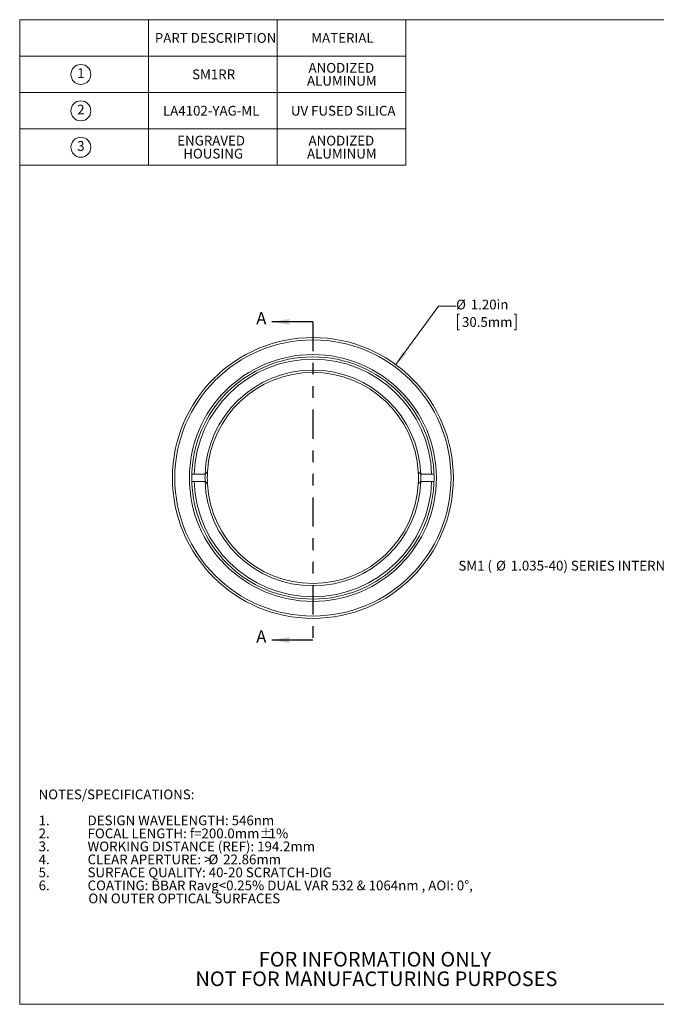
# Model space of a CAD drawing. Units: inches. Extents: x 0.1 to 10.9, y 0 to 8.5.
# Drawn here: x 0.1 to 5.5, y 0 to 8.5 of the extents above; entities that cross this region are included whole.
import ezdxf

# ---------------------------------------------------------------- set-up
doc = ezdxf.new("R2010")
doc.units = ezdxf.units.IN
doc.header["$MEASUREMENT"] = 0
doc.linetypes.add('PHANTOM', pattern=[0.5, 0.25, -0.05, 0.05, -0.05, 0.05, -0.05])
doc.styles.add('SLDTEXTSTYLE0', font='TXT', dxfattribs={"width": 0.75})
doc.styles.add('SLDTEXTSTYLE3', font='TXT', dxfattribs={"width": 0.7})
doc.dimstyles.new('SLDDIMSTYLE0', dxfattribs={"dimtxt": 0.083333, "dimasz": 0.125, "dimexe": 0, "dimexo": 0.0625, "dimgap": 0.020833, "dimtad": 0, "dimtih": 1, "dimtoh": 1, "dimlfac": 0.5, "dimrnd": 1e-09, "dimzin": 4, "dimdsep": 46, "dimtxsty": 'SLDTEXTSTYLE0', "dimsah": 1, "dimcen": 0, "dimadec": 0, "dimazin": 1, "dimtfac": 1, "dimtofl": 0, "dimtmove": 0, "dimatfit": 3, "dimfxl": 1, "dimfrac": 2, "dimtolj": 1, "dimtzin": 12, "dimarcsym": 0})

# ---------------------------------------------------------------- blocks, each defined once
blk = doc.blocks.new('SW_NOTE_3')
at = {"color": 0, "linetype": 'Continuous', "lineweight": 0, "char_height": 0.125, "attachment_point": 2, "style": 'SLDTEXTSTYLE0'}
for s, insert in [('FOR INFORMATION ONLY', (0.9863, 0.1611)), ('NOT FOR MANUFACTURING PURPOSES', (0.9991, -0.0055))]:
    blk.add_mtext(s, dxfattribs=dict(at, insert=insert))
blk = doc.blocks.new('SW_NOTE_4')
at = {"color": 0, "linetype": 'Continuous', "lineweight": 0, "attachment_point": 1, "style": 'SLDTEXTSTYLE0'}
for s, insert, char_height in [('NOTES/SPECIFICATIONS:', (0, 0.1074), 0.083333), ('1.', (0, -0.1148), 0.08333), ('DESIGN WAVELENGTH: 546nm', (0.4184, -0.1148), 0.083333), ('2.', (0, -0.2259), 0.08333), ('FOCAL LENGTH: f=200.0mm', (0.4184, -0.2259), 0.083333), ('%%p', (1.8858, -0.2259), 0.08333), ('1%', (1.9653, -0.2259), 0.08333), ('3.', (0, -0.337), 0.08333), ('WORKING DISTANCE (REF): 194.2mm', (0.4184, -0.337), 0.083333), ('4.', (0, -0.4481), 0.08333), ('CLEAR APERTURE: >', (0.4184, -0.4481), 0.083333), ('%%c', (1.4508, -0.4481), 0.08333), ('22.86mm', (1.5766, -0.4481), 0.08333), ('5.', (0, -0.5592), 0.08333), ('SURFACE QUALITY: 40-20 SCRATCH-DIG', (0.4184, -0.5592), 0.083333), ('6.', (0, -0.6704), 0.08333), ('COATING: BBAR Ravg<0.25% DUAL VAR 532 & 1064nm , AOI: 0°,', (0.4184, -0.6704), 0.083333), ('ON OUTER OPTICAL SURFACES', (0.425, -0.7815), 0.083333)]:
    blk.add_mtext(s, dxfattribs=dict(at, insert=insert, char_height=char_height))
blk = doc.blocks.new('SW_SYMBOL_C#_1')
at = {"color": 0, "linetype": 'Continuous', "lineweight": 0}
blk.add_circle((31.5, 19.7), 31.5, dxfattribs=at)
at = {"color": 0, "linetype": 'Continuous', "lineweight": 0, "insert": (31.5, 19.7), "char_height": 30.8, "attachment_point": 5, "style": 'SLDTEXTSTYLE0'}
blk.add_mtext('1', dxfattribs=at)
blk = doc.blocks.new('SW_SYMBOL_C#_2')
at = {"color": 0, "linetype": 'Continuous', "lineweight": 0}
blk.add_circle((31.5, 19.7), 31.5, dxfattribs=at)
at = {"color": 0, "linetype": 'Continuous', "lineweight": 0, "insert": (31.5, 19.7), "char_height": 30.8, "attachment_point": 5, "style": 'SLDTEXTSTYLE0'}
blk.add_mtext('2', dxfattribs=at)
blk = doc.blocks.new('SW_SYMBOL_C#_3')
at = {"color": 0, "linetype": 'Continuous', "lineweight": 0}
blk.add_circle((31.5, 19.7), 31.5, dxfattribs=at)
at = {"color": 0, "linetype": 'Continuous', "lineweight": 0, "insert": (31.5, 19.7), "char_height": 30.8, "attachment_point": 5, "style": 'SLDTEXTSTYLE0'}
blk.add_mtext('3', dxfattribs=at)
blk = doc.blocks.new('SW_TABLEANNOTATION_0')
at = {"color": 0, "linetype": 'Continuous', "lineweight": 0}
for p, q in [((0, 0), (0, -1.2444)), ((3.3, 0), (0, 0)), ((1.1, 0), (1.1, -1.2444)), ((2.2, 0), (2.2, -1.2444)), ((3.3, -1.2444), (3.3, 0)), ((0, -0.3111), (3.3, -0.3111)), ((0, -0.6222), (3.3, -0.6222)), ((0, -0.9333), (3.3, -0.9333)), ((0, -1.2444), (3.3, -1.2444))]:
    blk.add_line(p, q, dxfattribs=at)
at = {"color": 0, "linetype": 'Continuous', "lineweight": 0, "xscale": 0.0027037109, "yscale": 0.0027037109, "zscale": 0.0027037109}
for name, p in [('SW_SYMBOL_C#_1', (0.4375, -0.5209)), ('SW_SYMBOL_C#_2', (0.4375, -0.8321)), ('SW_SYMBOL_C#_3', (0.4375, -1.1432))]:
    blk.add_blockref(name, p, dxfattribs=at)
at = {"color": 0, "linetype": 'Continuous', "lineweight": 0, "attachment_point": 1, "style": 'SLDTEXTSTYLE0'}
for s, insert, char_height in [('PART DESCRIPTION', (1.1544, -0.114), 0.083333), ('MATERIAL', (2.4912, -0.114), 0.08333), ('ANODIZED', (2.4677, -0.3695), 0.08333), ('SM1RR', (1.473, -0.4251), 0.08333), ('ALUMINUM', (2.4546, -0.4806), 0.08333), ('LA4102-YAG-ML', (1.2239, -0.7362), 0.083333), ('UV FUSED SILICA', (2.317, -0.7362), 0.083333), ('ENGRAVED', (1.3456, -0.9917), 0.08333), ('ANODIZED', (2.4677, -0.9917), 0.08333), ('HOUSING', (1.3975, -1.1029), 0.08333), ('ALUMINUM', (2.4546, -1.1029), 0.08333)]:
    blk.add_mtext(s, dxfattribs=dict(at, insert=insert, char_height=char_height))
blk = doc.blocks.new('_D')
at = {"color": 7, "linetype": 'Continuous', "lineweight": 0}
for p, q in [((3.2745, 5.5027), (3.6392, 6.0015)), ((3.6392, 6.0015), (3.7892, 6.0015)), ((3.8188, 5.9335), (3.8019, 5.9335)), ((3.8019, 5.9335), (3.8019, 5.8011)), ((4.2848, 5.9335), (4.3017, 5.9335)), ((4.3017, 5.9335), (4.3017, 5.8011)), ((3.8019, 5.8011), (3.8188, 5.8011)), ((4.3017, 5.8011), (4.2848, 5.8011))]:
    blk.add_line(p, q, dxfattribs=at)
blk.add_solid([(3.2745, 5.5027), (3.3645, 5.5918), (3.3322, 5.6154)], dxfattribs=at)
at = {"color": 7, "linetype": 'Continuous', "lineweight": 0, "char_height": 0.08333, "attachment_point": 1, "style": 'SLDTEXTSTYLE0'}
for s, insert in [('%%c', (3.7892, 6.0578)), ('1.20in', (3.915, 6.0578)), ('30.5mm', (3.8399, 5.9085))]:
    blk.add_mtext(s, dxfattribs=dict(at, insert=insert))
blk = doc.blocks.new('SW_NOTE_9')
at = {"color": 0, "linetype": 'Continuous', "lineweight": 0, "attachment_point": 1}
for s, insert, char_height, style in [('SM1 (', (-2.2691, 0.038), 0.08333, 'SLDTEXTSTYLE3'), ('%%c', (-1.9475, 0.038), 0.08333, 'SLDTEXTSTYLE0'), ('1.035-40) SERIES INTERNAL THREAD', (-1.8217, 0.038), 0.083333, 'SLDTEXTSTYLE0')]:
    blk.add_mtext(s, dxfattribs=dict(at, insert=insert, char_height=char_height, style=style))

msp = doc.modelspace()

# ---------------------------------------------------------------- linework, layer by layer
at = {"color": 7, "linetype": 'Continuous', "lineweight": 0}
for p, q in [((0.0622, 8.4506), (10.9445, 8.4506)), ((0.0622, 8.4506), (0.0622, 0.0356)), ((1.5518, 4.5652), (1.5318, 4.5652)), ((1.5518, 4.5652), (1.6448, 4.5652)), ((1.6658, 4.5854), (1.6448, 4.5652)), ((1.6448, 4.5652), (1.6448, 4.5652)), ((3.4668, 4.5854), (3.4878, 4.5652)), ((3.4878, 4.5652), (3.4878, 4.5652)), ((3.4878, 4.5652), (3.5808, 4.5652)), ((3.6008, 4.5652), (3.5808, 4.5652)), ((1.5318, 4.5027), (1.5518, 4.5027)), ((1.6448, 4.5027), (1.5518, 4.5027)), ((1.6448, 4.5027), (1.6448, 4.5027)), ((1.6448, 4.5027), (1.6658, 4.4825)), ((3.4878, 4.5027), (3.4668, 4.4825)), ((3.4878, 4.5027), (3.4878, 4.5027)), ((3.4878, 4.5027), (3.5808, 4.5027)), ((3.5808, 4.5027), (3.6008, 4.5027)), ((10.9445, 0.0356), (0.0622, 0.0356))]:
    msp.add_line(p, q, dxfattribs=at)
at = {"color": 7, "linetype": 'Continuous', "lineweight": 30}
for p, q in [((2.5663, 5.8683), (2.2163, 5.8683)), ((2.5663, 3.1484), (2.2163, 3.1484))]:
    msp.add_line(p, q, dxfattribs=at)
at = {"color": 7, "linetype": 'PHANTOM', "lineweight": 30}
msp.add_line((2.5663, 5.8683), (2.5663, 3.1484), dxfattribs=at)
at = {"color": 7, "linetype": 'Continuous', "lineweight": 0}
for radius in [1.2, 1.18, 1.055, 1.035]:
    msp.add_circle((2.5663, 4.534), radius, dxfattribs=at)
for radius, start, end in [(1.015, 1.76431, 178.23569), (0.922, 1.94234, 178.05766), (0.902, 3.27087, 176.72913), (0.922, 178.05766, 181.94234), (0.902, 176.72913, 183.27087), (0.902, 356.72913, 3.27087), (0.922, 358.05766, 1.94234), (1.015, 181.76431, 358.23569), (0.922, 181.94234, 358.05766), (0.902, 183.27087, 356.72913)]:
    msp.add_arc((2.5663, 4.534), radius, start, end, dxfattribs=at)
at = {"color": 7, "linetype": 'Continuous', "lineweight": 30}
for points in [[(2.2163, 5.8683), (2.3663, 5.8433), (2.3663, 5.8933)], [(2.2163, 3.1484), (2.3663, 3.1234), (2.3663, 3.1734)]]:
    msp.add_solid(points, dxfattribs=at)

# ---------------------------------------------------------------- block references
at = {"color": 7, "linetype": 'Continuous', "lineweight": 0}
for name, p in [('SW_TABLEANNOTATION_0', (0.0613, 8.4504)), ('SW_NOTE_9', (6.0786, 3.788)), ('SW_NOTE_4', (0.2229, 1.7637)), ('SW_NOTE_3', (2.1097, 0.322))]:
    msp.add_blockref(name, p, dxfattribs=at)

# ---------------------------------------------------------------- texts
at = {"color": 7, "linetype": 'Continuous', "char_height": 0.1042, "attachment_point": 1, "style": 'SLDTEXTSTYLE0'}
for insert in [(2.0822, 5.951), (2.0822, 3.2311)]:
    msp.add_mtext('A', dxfattribs=dict(at, insert=insert))

# ---------------------------------------------------------------- dimensions: what is measured, and where the dimension line sits
at = {"color": 7, "linetype": 'Continuous', "lineweight": 0}
dim = msp.add_diameter_dim_2p(p1=(1.8581, 3.5652), p2=(3.2745, 5.5027), dimstyle='SLDDIMSTYLE0', dxfattribs=at)
dim.commit()
dim.dimension.update_dxf_attribs({"geometry": '_D', "text_midpoint": (4.0518, 5.9953), "dimtype": 163})

doc.saveas('drawing.dxf')
